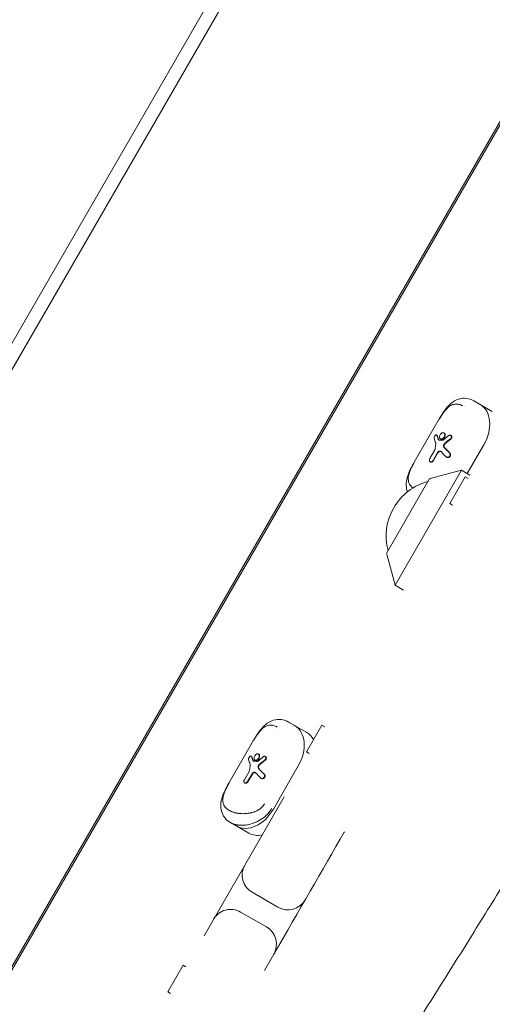
# Model space of a CAD drawing. Units: millimetres. Extents: x -12885 to 14564, y -11455 to 6363.
# Drawn here: x 6594 to 6737, y -6053 to -5756 of the extents above; entities that cross this region are included whole.
import ezdxf

# ---------------------------------------------------------------- set-up
doc = ezdxf.new("R2010")
doc.units = ezdxf.units.MM
doc.header["$LTSCALE"] = 20
doc.linetypes.add('HIDDEN', pattern=[9.525, 6.35, -3.175])
for name, color, linetype in [('2d', 230, 'Continuous'), ('EN-Free_Space_Hatch', 10, 'HIDDEN'), ('EN-SafetyZone', 93, 'HIDDEN')]:
    doc.layers.add(name, color=color, linetype=linetype)

msp = doc.modelspace()

# ---------------------------------------------------------------- hatches: boundary and pattern name
at = {"layer": 'EN-Free_Space_Hatch'}
h = msp.add_hatch(dxfattribs=at)
h.set_pattern_fill('ANSI31', color=1, scale=100)
edge = h.paths.add_edge_path()
edge.add_line((-7310.99, -8243.4), (-6093.47, -6656.7))
edge.add_line((-6093.47, -6656.7), (-8480.96, -4824.71))
edge.add_line((-8480.96, -4824.71), (-8480.96, -4824.71))
edge.add_arc((-9089.72, -5618.07), 1000, 52.49998, 232.52578)
edge.add_line((-9698.12, -6411.69), (-7310.99, -8243.4))
edge = h.paths.add_edge_path()
edge.add_line((-11389.23, 1297.07), (-8042.26, -614.55))
edge.add_line((-8042.26, -614.55), (-7050.35, 1122.14))
edge.add_line((-7050.35, 1122.14), (-10397.32, 3033.77))
edge.add_arc((-10893.28, 2165.42), 1000, 60.2672, 240.2672)
edge = h.paths.add_edge_path()
edge.add_line((6553.4, -6708.88), (8648.92, -7918.73))
edge.add_arc((9148.92, -7052.71), 1000, 240, 420)
edge.add_line((9648.92, -6186.68), (7553.4, -4976.83))
edge.add_line((7553.4, -4976.83), (6553.4, -6708.88))
edge = h.paths.add_edge_path()
edge.add_line((9990.7, -2844.1), (11990.36, -3998.61))
edge.add_arc((12488.59, -3131.56), 1000, 240.11685, 420.00005)
edge.add_line((12988.59, -2265.54), (10990.7, -1112.05))
edge.add_line((10990.7, -1112.05), (9990.7, -2844.1))
edge = h.paths.add_edge_path()
edge.add_arc((-3410.48, -2051), 500, 0, 360, ccw=False)
edge = h.paths.add_edge_path()
edge.add_arc((2788.5, -1270), 500, 0, 360, ccw=False)

# ---------------------------------------------------------------- linework, layer by layer
at = {"layer": '2d', "lineweight": 0}
for p, q in [((6430.63, -6132.61), (6992.63, -5159.2)), ((6996.1, -5161.2), (6434.1, -6134.61)), ((6512.04, -6179.61), (7074.04, -5206.2)), ((7074.72, -5206.02), (6512.22, -6180.3)), ((6731.13, -5870.78), (6736.66, -5873.98)), ((6720.64, -5876.25), (6713.12, -5889.28)), ((6720, -5881.14), (6719.88, -5881.06)), ((6722.06, -5880.44), (6722.18, -5880.51)), ((6724.24, -5881.24), (6724.11, -5881.17)), ((6721.12, -5882.34), (6721, -5882.27)), ((6734.11, -5884.03), (6729.1, -5892.71)), ((6717.84, -5888.18), (6719.26, -5885.73)), ((6720.16, -5886.39), (6718.81, -5888.74)), ((6720.28, -5886.47), (6718.93, -5888.81)), ((6722.81, -5887.71), (6722.94, -5887.78)), ((6717.92, -5889.14), (6718.04, -5889.21)), ((6727.34, -5891.69), (6707.34, -5926.33)), ((6717.98, -5894.2), (6727.34, -5891.69)), ((6723.83, -5901.78), (6728.48, -5893.73)), ((6729.94, -5893.19), (6727.34, -5891.69)), ((6729.34, -5894.23), (6728.48, -5893.73)), ((6704.89, -5916.59), (6717.68, -5894.43)), ((6724.69, -5902.28), (6723.83, -5901.78)), ((6704.84, -5916.97), (6707.34, -5926.33)), ((6709.94, -5927.83), (6707.34, -5926.33)), ((6680.75, -5970.82), (6675.21, -5967.63)), ((6680.64, -5976.59), (6685.29, -5968.54)), ((6686.15, -5969.04), (6685.29, -5968.54)), ((6664.73, -5973.1), (6657.21, -5986.12)), ((6681.5, -5977.09), (6680.64, -5976.59)), ((6664.09, -5977.98), (6663.96, -5977.91)), ((6665.21, -5979.18), (6665.09, -5979.11)), ((6666.14, -5977.28), (6666.27, -5977.35)), ((6668.33, -5978.08), (6668.2, -5978.01)), ((6661.93, -5985.02), (6663.35, -5982.57)), ((6670.68, -5993.9), (6678.2, -5980.87)), ((6662, -5985.98), (6662.13, -5986.05)), ((6664.25, -5983.24), (6662.89, -5985.58)), ((6664.37, -5983.31), (6663.02, -5985.65)), ((6666.9, -5984.55), (6667.02, -5984.62)), ((6649.77, -6032.06), (6673.92, -5990.23)), ((6657.71, -5997.94), (6657.74, -5997.95)), ((6657.74, -5997.95), (6663.25, -6001.13)), ((6692.1, -6000.73), (6692.06, -6000.81)), ((6672.05, -6023.47), (6664.25, -6018.97)), ((6660.81, -6024.93), (6668.6, -6029.43)), ((6670.8, -6037.63), (6667.96, -6042.56)), ((6638.82, -6049.02), (6643.47, -6040.96)), ((6644.34, -6041.46), (6643.47, -6040.96)), ((6639.69, -6049.52), (6638.82, -6049.02))]:
    msp.add_line(p, q, dxfattribs=at)
for centre, radius, start, end in [((6721.67, -5911.51), 17, 104.8544, 195.1456), ((6718.11, -5894.68), 0.5, 105, 150), ((6705.32, -5916.84), 0.5, 150, 195), ((6667.25, -6013.78), 6, 150, 240), ((6675.05, -6018.28), 6, 240, 330), ((6657.81, -6030.13), 6, 60, 150), ((6665.6, -6034.63), 6, 330, 60)]:
    msp.add_arc(centre, radius, start, end, dxfattribs=at)
for centre, major_axis, ratio, start_param, end_param in [((6727.97, -5880.49), (-4.99, -8.64), 0.707153, -2.5339, -2.533854), ((6738.5, -5875.04), (10.41, -6.01), 0.00007, -2.357858, -2.354531), ((6727.97, -5880.49), (4.99, 8.64), 0.707107, 0.146532, 0.146756), ((6728, -5880.5), (4.99, 8.64), 0.707107, -1.570796, 0), ((6730.3, -5889.21), (10.05, -12.76), 0.311062, -2.466469, -2.359558), ((6730.3, -5889.21), (9.92, -12.59), 0.311062, -2.469646, -2.36126), ((6730.41, -5889.03), (11.82, -9.92), 0.166382, -2.197989, -2.025136), ((6730.41, -5889.03), (11.66, -9.79), 0.166382, -2.196261, -2.020984), ((6729.37, -5890.83), (25.4, 20.01), 0.311062, 1.535147, 1.601879), ((6729.37, -5890.83), (25.07, 19.75), 0.311062, 1.533006, 1.600642), ((6682.59, -5971.88), (10.42, -6.01), 0.000079, -2.357858, -2.354531), ((6672.06, -5977.33), (-4.99, -8.64), 0.70707, -2.53373, -2.533683), ((6672.06, -5977.33), (4.99, 8.64), 0.707108, 0.146525, 0.146749), ((6672.09, -5977.34), (4.99, 8.64), 0.707107, -1.570796, 0), ((6674.39, -5986.05), (10.05, -12.76), 0.311062, -2.466469, -2.359558), ((6674.39, -5986.05), (9.92, -12.59), 0.311062, -2.469646, -2.36126), ((6673.45, -5987.67), (25.4, 20.01), 0.311061, 1.535147, 1.601879), ((6673.45, -5987.67), (25.07, 19.75), 0.311062, 1.533006, 1.600642), ((6674.49, -5985.87), (11.82, -9.92), 0.166382, -2.197989, -2.025136), ((6674.49, -5985.87), (11.66, -9.79), 0.166382, -2.196261, -2.020984), ((6664.57, -5990.37), (-4.99, -8.64), 0.707107, 0, 1.570796), ((6664.54, -5990.35), (-4.99, -8.65), 0.707098, -0.607851, -0.607805), ((6664.54, -5990.35), (-4.99, -8.64), 0.707107, -0.147364, -0.14645)]:
    msp.add_ellipse(centre, major_axis=major_axis, ratio=ratio, start_param=start_param, end_param=end_param, dxfattribs=at)
at = {"layer": '2d', "lineweight": 0, "extrusion": (0, 0, -1)}
for centre, major_axis, ratio, start_param, end_param in [((6727.97, -5880.49), (4.99, 8.64), 0.707136, -0.607775, -0.607729), ((6727.97, -5880.49), (4.99, 8.64), 0.707107, -0.146756, -0.146532), ((6728, -5880.5), (4.99, 8.64), 0.707107, 0, 1.570796), ((6729.58, -5890.46), (10.05, -12.76), 0.311062, -3.912043, -3.777114), ((6730.82, -5888.31), (25.4, 20.01), 0.311062, -1.671586, -1.612396), ((6728.5, -5892.32), (-1.54, -27.6), 0.352542, 1.808811, 1.861972), ((6731.99, -5888.64), (16.14, -4.88), 0.222376, -2.408545, -2.340328), ((6729.59, -5890.44), (11.82, -9.92), 0.166382, -4.23246, -4.07296), ((6672.06, -5977.33), (4.99, 8.64), 0.707153, -0.607739, -0.607693), ((6672.06, -5977.33), (4.99, 8.64), 0.707107, -0.146754, -0.146531), ((6672.09, -5977.34), (4.99, 8.64), 0.707107, 0, 1.570796), ((6675.76, -5979.46), (4.99, 8.64), 0.707107, 0, 0.406119), ((6673.66, -5987.31), (10.05, -12.76), 0.311062, -3.912043, -3.777114), ((6676.08, -5985.48), (16.14, -4.88), 0.222376, -2.408545, -2.340328), ((6674.91, -5985.16), (25.4, 20.01), 0.311062, -1.671586, -1.612396), ((6672.59, -5989.17), (-1.54, -27.6), 0.352542, 1.808811, 1.861972), ((6673.68, -5987.28), (11.82, -9.92), 0.166382, -4.23246, -4.07296), ((6664.57, -5990.37), (-4.99, -8.64), 0.707107, -1.570796, 0), ((6664.54, -5990.35), (4.99, 8.65), 0.707074, -2.533739, -2.533692), ((6665.06, -6002.18), (-10.37, 5.99), 0.000041, -0.787068, -0.783728), ((6664.54, -5990.35), (-4.99, -8.64), 0.707107, 0.14645, 0.147364), ((6668.24, -5992.49), (-4.99, -8.64), 0.707107, -0.566583, 0)]:
    msp.add_ellipse(centre, major_axis=major_axis, ratio=ratio, start_param=start_param, end_param=end_param, dxfattribs=at)
at = {"layer": '2d', "lineweight": 0}
for points, knots in [([(7366.52, -5292.41), (7364.88, -5295.31), (7363.25, -5298.21), (7356.72, -5309.82), (7351.85, -5318.54), (7335.65, -5347.71), (7324.39, -5368.21), (7301.28, -5410.2), (7289.44, -5431.71), (7262.59, -5479.9), (7247.52, -5506.56), (7220.14, -5554.21), (7207.92, -5575.25), (7180.53, -5622.28), (7165.36, -5648.27), (7132.22, -5705.38), (7114.3, -5736.54), (7079.04, -5798.13), (7061.66, -5828.55), (7026.32, -5889.86), (7008.35, -5920.75), (6970.52, -5985.63), (6950.67, -6019.63), (6903.14, -6101.43), (6875.52, -6149.28), (6827.62, -6231.79), (6807.39, -6266.46), (6769.78, -6330.86), (6752.41, -6360.59), (6735.12, -6390.37)], [0, 0, 0, 0, 10.000006, 10.000006, 40.000106, 40.000106, 110.207004, 110.207004, 183.933832, 183.933832, 275.917756, 275.917756, 349.025406, 349.025406, 439.448536, 439.448536, 547.501091, 547.501091, 652.845883, 652.845883, 760.362773, 760.362773, 878.811927, 878.811927, 1045.022161, 1045.022161, 1165.699347, 1165.699347, 1269.182031, 1269.182031, 1269.182031, 1269.182031]), ([(6720.64, -5876.25), (6720.98, -5875.68), (6721.33, -5875.1), (6722.09, -5873.94), (6722.52, -5873.35), (6723.51, -5872.18), (6724.1, -5871.61), (6725.48, -5870.63), (6726.31, -5870.25), (6727.93, -5869.94), (6728.73, -5869.95), (6730.06, -5870.26), (6730.61, -5870.49), (6731.13, -5870.78)], [0, 0, 0, 0, 2.003263, 2.003263, 4.33474, 4.33474, 7.1831, 7.1831, 10.286966, 10.286966, 12.942674, 12.942674, 14.964429, 14.964429, 14.964429, 14.964429]), ([(6720.68, -5876.27), (6721.37, -5875.08), (6722.12, -5873.95), (6722.92, -5873.14), (6722.92, -5873.14), (6722.92, -5873.14)], [0, 0, 0, 0, 4.129361, 4.129361, 4.129452, 4.129452, 4.129452, 4.129452]), ([(6727.79, -5872.32), (6727.39, -5872.09), (6727.01, -5871.93), (6726.61, -5871.84), (6726.42, -5871.79), (6726.22, -5871.76), (6726.03, -5871.74), (6725.76, -5871.72), (6725.49, -5871.73), (6725.23, -5871.78), (6724.86, -5871.85), (6724.5, -5871.97), (6724.15, -5872.17), (6723.88, -5872.32), (6723.62, -5872.5), (6723.35, -5872.73), (6723.21, -5872.85), (6723.06, -5872.99), (6722.92, -5873.14)], [0, 0, 0, 0, 0.1513108, 0.1513108, 0.1513108, 0.2274884, 0.2274884, 0.2274884, 0.3340109, 0.3340109, 0.3340109, 0.484072, 0.484072, 0.484072, 0.5997779, 0.5997779, 0.5997779, 0.6651577, 0.6651577, 0.6651577, 0.6651577]), ([(6722.85, -5873.2), (6722.8, -5873.26), (6722.75, -5873.31), (6722.7, -5873.37), (6722.4, -5873.7), (6722.1, -5874.08), (6721.8, -5874.51), (6721.73, -5874.6), (6721.67, -5874.69), (6721.61, -5874.78), (6721.36, -5875.15), (6721.11, -5875.55), (6720.86, -5875.97), (6720.8, -5876.07), (6720.74, -5876.17), (6720.68, -5876.27)], [0.6747566, 0.6747566, 0.6747566, 0.6747566, 0.6971314, 0.6971314, 0.6971314, 0.8316335, 0.8316335, 0.8316335, 0.8585819, 0.8585819, 0.8585819, 0.9721861, 0.9721861, 0.9721861, 1, 1, 1, 1]), ([(6719.13, -5882.05), (6719.12, -5882.01), (6719.12, -5881.96), (6719.12, -5881.84), (6719.14, -5881.76), (6719.19, -5881.61), (6719.23, -5881.53), (6719.27, -5881.46), (6719.31, -5881.39), (6719.36, -5881.32), (6719.47, -5881.2), (6719.53, -5881.15), (6719.63, -5881.08), (6719.69, -5881.05), (6719.79, -5881.03), (6719.84, -5881.04), (6719.91, -5881.08), (6719.95, -5881.12), (6719.97, -5881.18), (6719.97, -5881.19), (6719.98, -5881.2)], [0.3278962, 0.3278962, 0.3278962, 0.3278962, 0.3488969, 0.3488969, 0.3733215, 0.3733215, 0.3977461, 0.3977461, 0.3977461, 0.422421, 0.422421, 0.4470958, 0.4470958, 0.4722646, 0.4722646, 0.4974334, 0.4974334, 0.5224524, 0.5224524, 0.5271204, 0.5271204, 0.5271204, 0.5271204]), ([(6720, -5881.14), (6720.04, -5881.16), (6720.07, -5881.19), (6720.1, -5881.25), (6720.1, -5881.26), (6720.1, -5881.27)], [0.09974045, 0.09974045, 0.09974045, 0.09974045, 0.12495412, 0.12495412, 0.12946241, 0.12946241, 0.12946241, 0.12946241]), ([(6721, -5882.27), (6720.93, -5882.22), (6720.86, -5882.15), (6720.77, -5881.98), (6720.75, -5881.87), (6720.74, -5881.65), (6720.76, -5881.52), (6720.83, -5881.27), (6720.89, -5881.14), (6720.95, -5881.02), (6721.02, -5880.91), (6721.1, -5880.79), (6721.29, -5880.6), (6721.39, -5880.52), (6721.59, -5880.42), (6721.69, -5880.38), (6721.89, -5880.37), (6721.98, -5880.4), (6722.06, -5880.44)], [0.4773833, 0.4773833, 0.4773833, 0.4773833, 0.5173241, 0.5173241, 0.557265, 0.557265, 0.5970077, 0.5970077, 0.6367504, 0.6367504, 0.6367504, 0.6765502, 0.6765502, 0.7163501, 0.7163501, 0.7562338, 0.7562338, 0.7961175, 0.7961175, 0.7961175, 0.7961175]), ([(6722.06, -5880.44), (6722.13, -5880.48), (6722.2, -5880.55), (6722.3, -5880.73), (6722.33, -5880.84), (6722.34, -5881.07), (6722.33, -5881.2), (6722.27, -5881.46), (6722.21, -5881.6), (6722.08, -5881.82), (6721.99, -5881.94), (6721.8, -5882.13), (6721.69, -5882.2), (6721.49, -5882.3), (6721.38, -5882.33), (6721.17, -5882.33), (6721.08, -5882.31), (6721, -5882.27)], [0.1593671, 0.1593671, 0.1593671, 0.1593671, 0.1991428, 0.1991428, 0.2389185, 0.2389185, 0.2786468, 0.2786468, 0.3183752, 0.3183752, 0.3581013, 0.3581013, 0.3978273, 0.3978273, 0.4376053, 0.4376053, 0.4773833, 0.4773833, 0.4773833, 0.4773833]), ([(6722.18, -5880.51), (6722.25, -5880.55), (6722.32, -5880.62), (6722.42, -5880.8), (6722.45, -5880.91), (6722.47, -5881.14), (6722.46, -5881.27), (6722.39, -5881.53), (6722.34, -5881.67), (6722.2, -5881.9), (6722.12, -5882.01), (6721.92, -5882.2), (6721.81, -5882.27), (6721.61, -5882.37), (6721.5, -5882.4), (6721.29, -5882.4), (6721.2, -5882.38), (6721.12, -5882.34)], [-0.4774013, -0.4774013, -0.4774013, -0.4774013, -0.4376243, -0.4376243, -0.3978473, -0.3978473, -0.3581189, -0.3581189, -0.3183905, -0.3183905, -0.2786644, -0.2786644, -0.2389384, -0.2389384, -0.199159, -0.199159, -0.1593796, -0.1593796, -0.1593796, -0.1593796]), ([(6723.54, -5881.25), (6723.59, -5881.21), (6723.65, -5881.18), (6723.77, -5881.13), (6723.85, -5881.11), (6723.99, -5881.12), (6724.06, -5881.14), (6724.17, -5881.2), (6724.22, -5881.25), (6724.3, -5881.37), (6724.33, -5881.45), (6724.35, -5881.59), (6724.35, -5881.68), (6724.32, -5881.84), (6724.29, -5881.93), (6724.2, -5882.07), (6724.15, -5882.14), (6724.07, -5882.2), (6724.06, -5882.21), (6724.05, -5882.22)], [0.0290421, 0.0290421, 0.0290421, 0.0290421, 0.0491024, 0.0491024, 0.0738068, 0.0738068, 0.0985111, 0.0985111, 0.1233162, 0.1233162, 0.1481213, 0.1481213, 0.1726828, 0.1726828, 0.1972443, 0.1972443, 0.2218698, 0.2218698, 0.2263194, 0.2263194, 0.2263194, 0.2263194]), ([(6724.24, -5881.24), (6724.29, -5881.27), (6724.35, -5881.32), (6724.43, -5881.44), (6724.45, -5881.52), (6724.48, -5881.67), (6724.48, -5881.75), (6724.44, -5881.92), (6724.41, -5882), (6724.33, -5882.14), (6724.27, -5882.21), (6724.2, -5882.27), (6724.19, -5882.28), (6724.17, -5882.29)], [-0.2960111, -0.2960111, -0.2960111, -0.2960111, -0.2711993, -0.2711993, -0.2463876, -0.2463876, -0.2218262, -0.2218262, -0.1972647, -0.1972647, -0.1726374, -0.1726374, -0.1681884, -0.1681884, -0.1681884, -0.1681884]), ([(6719.6, -5883.49), (6719.62, -5883.55), (6719.64, -5883.62), (6719.64, -5883.75), (6719.64, -5883.82), (6719.63, -5883.88)], [0.17319131, 0.17319131, 0.17319131, 0.17319131, 0.20042862, 0.20042862, 0.22093337, 0.22093337, 0.22093337, 0.22093337]), ([(6720.54, -5882.56), (6720.48, -5882.53), (6720.43, -5882.47), (6720.39, -5882.39), (6720.38, -5882.37), (6720.38, -5882.36)], [0.39820948, 0.39820948, 0.39820948, 0.39820948, 0.43150713, 0.43150713, 0.43756921, 0.43756921, 0.43756921, 0.43756921]), ([(6720.5, -5882.43), (6720.5, -5882.44), (6720.51, -5882.46), (6720.54, -5882.52), (6720.57, -5882.56), (6720.61, -5882.59)], [-0.43760637, -0.43760637, -0.43760637, -0.43760637, -0.43161003, -0.43161003, -0.40930423, -0.40930423, -0.40930423, -0.40930423]), ([(6722.07, -5882.47), (6722, -5882.53), (6721.92, -5882.57), (6721.77, -5882.64), (6721.67, -5882.67), (6721.57, -5882.67), (6721.55, -5882.67), (6721.54, -5882.67)], [0.30409401, 0.30409401, 0.30409401, 0.30409401, 0.33118154, 0.33118154, 0.36428777, 0.36428777, 0.37030827, 0.37030827, 0.37030827, 0.37030827]), ([(6722.13, -5884.8), (6722.11, -5884.77), (6722.09, -5884.75), (6722.02, -5884.64), (6721.99, -5884.54), (6721.96, -5884.36), (6721.97, -5884.25), (6722.01, -5884.04), (6722.05, -5883.94), (6722.11, -5883.85), (6722.16, -5883.76), (6722.23, -5883.67), (6722.32, -5883.58), (6722.34, -5883.57), (6722.35, -5883.56)], [0.3990408, 0.3990408, 0.3990408, 0.3990408, 0.4113211, 0.4113211, 0.4430171, 0.4430171, 0.4744477, 0.4744477, 0.5058784, 0.5058784, 0.5058784, 0.5373598, 0.5373598, 0.5430712, 0.5430712, 0.5430712, 0.5430712]), ([(6722.48, -5883.63), (6722.46, -5883.64), (6722.45, -5883.65), (6722.35, -5883.74), (6722.28, -5883.83), (6722.23, -5883.92), (6722.18, -5884.01), (6722.14, -5884.11), (6722.09, -5884.32), (6722.09, -5884.43), (6722.11, -5884.62), (6722.14, -5884.71), (6722.21, -5884.82), (6722.23, -5884.84), (6722.26, -5884.87)], [0.4687623, 0.4687623, 0.4687623, 0.4687623, 0.4745217, 0.4745217, 0.5059518, 0.5059518, 0.5059518, 0.5374341, 0.5374341, 0.5689164, 0.5689164, 0.6005668, 0.6005668, 0.6127987, 0.6127987, 0.6127987, 0.6127987]), ([(6719.41, -5885.29), (6719.41, -5885.33), (6719.4, -5885.37), (6719.36, -5885.52), (6719.31, -5885.63), (6719.26, -5885.73)], [0.21996022, 0.21996022, 0.21996022, 0.21996022, 0.23261478, 0.23261478, 0.26573471, 0.26573471, 0.26573471, 0.26573471]), ([(6720.16, -5886.39), (6720.21, -5886.31), (6720.28, -5886.22), (6720.43, -5886.08), (6720.52, -5886.02), (6720.68, -5885.95), (6720.77, -5885.93), (6720.95, -5885.94), (6721.03, -5885.96), (6721.14, -5886.03), (6721.18, -5886.06), (6721.22, -5886.1)], [0, 0, 0, 0, 0.0304689, 0.0304689, 0.0609378, 0.0609378, 0.0914879, 0.0914879, 0.122038, 0.122038, 0.1407851, 0.1407851, 0.1407851, 0.1407851]), ([(6721.16, -5886.04), (6721.1, -5886.02), (6721.04, -5886.01), (6720.9, -5886), (6720.81, -5886.02), (6720.64, -5886.09), (6720.55, -5886.15), (6720.4, -5886.29), (6720.33, -5886.38), (6720.28, -5886.47)], [0.3757402, 0.3757402, 0.3757402, 0.3757402, 0.3972861, 0.3972861, 0.4278387, 0.4278387, 0.4583079, 0.4583079, 0.4887771, 0.4887771, 0.4887771, 0.4887771]), ([(6723.74, -5886.44), (6723.76, -5886.47), (6723.79, -5886.5), (6723.87, -5886.61), (6723.91, -5886.71), (6723.96, -5886.9), (6723.96, -5887), (6723.93, -5887.21), (6723.9, -5887.31), (6723.8, -5887.48), (6723.73, -5887.56), (6723.56, -5887.69), (6723.47, -5887.74), (6723.28, -5887.79), (6723.18, -5887.81), (6722.98, -5887.78), (6722.89, -5887.75), (6722.81, -5887.71)], [0.1404429, 0.1404429, 0.1404429, 0.1404429, 0.1527792, 0.1527792, 0.1841498, 0.1841498, 0.2139202, 0.2139202, 0.2436907, 0.2436907, 0.2738665, 0.2738665, 0.3040422, 0.3040422, 0.3350085, 0.3350085, 0.3659749, 0.3659749, 0.3659749, 0.3659749]), ([(6722.94, -5887.78), (6723, -5887.82), (6723.06, -5887.84), (6723.2, -5887.87), (6723.28, -5887.88), (6723.44, -5887.86), (6723.52, -5887.84), (6723.66, -5887.78), (6723.74, -5887.73), (6723.88, -5887.61), (6723.93, -5887.54), (6724.02, -5887.39), (6724.05, -5887.31), (6724.09, -5887.13), (6724.09, -5887.04), (6724.07, -5886.88), (6724.05, -5886.8), (6723.98, -5886.66), (6723.94, -5886.59), (6723.88, -5886.53), (6723.87, -5886.52), (6723.87, -5886.52)], [-0.3633246, -0.3633246, -0.3633246, -0.3633246, -0.3411454, -0.3411454, -0.317172, -0.317172, -0.2931986, -0.2931986, -0.2675181, -0.2675181, -0.2418376, -0.2418376, -0.2161572, -0.2161572, -0.1904767, -0.1904767, -0.1665033, -0.1665033, -0.1425298, -0.1425298, -0.1389465, -0.1389465, -0.1389465, -0.1389465]), ([(6711.11, -5898.18), (6711.05, -5898.02), (6710.99, -5897.86), (6710.76, -5897.04), (6710.7, -5896.34), (6710.78, -5894.92), (6710.93, -5894.17), (6711.44, -5892.59), (6711.82, -5891.72), (6712.53, -5890.32), (6712.82, -5889.8), (6713.12, -5889.28)], [4.484733, 4.484733, 4.484733, 4.484733, 5.084318, 5.084318, 7.474016, 7.474016, 10.11914, 10.11914, 13.172998, 13.172998, 14.966383, 14.966383, 14.966383, 14.966383]), ([(6711.56, -5892.81), (6711.56, -5892.81), (6711.56, -5892.81), (6711.87, -5891.71), (6712.47, -5890.49), (6713.16, -5889.3)], [7.058043, 7.058043, 7.058043, 7.058043, 7.058078, 7.058078, 11.187439, 11.187439, 11.187439, 11.187439]), ([(6713.16, -5889.3), (6712.92, -5889.71), (6712.7, -5890.11), (6712.5, -5890.51), (6712.44, -5890.63), (6712.38, -5890.74), (6712.33, -5890.86), (6712.09, -5891.35), (6711.89, -5891.82), (6711.73, -5892.26), (6711.7, -5892.35), (6711.68, -5892.43), (6711.65, -5892.51), (6711.63, -5892.57), (6711.61, -5892.64), (6711.59, -5892.7)], [0, 0, 0, 0, 0.1090288, 0.1090288, 0.1090288, 0.1414374, 0.1414374, 0.1414374, 0.2776013, 0.2776013, 0.2776013, 0.3027521, 0.3027521, 0.3027521, 0.3236471, 0.3236471, 0.3236471, 0.3236471]), ([(6717.84, -5888.18), (6717.79, -5888.27), (6717.75, -5888.37), (6717.7, -5888.56), (6717.69, -5888.66), (6717.7, -5888.83), (6717.73, -5888.91), (6717.8, -5889.05), (6717.86, -5889.1), (6717.92, -5889.14)], [-0.4759666, -0.4759666, -0.4759666, -0.4759666, -0.4462183, -0.4462183, -0.41647, -0.41647, -0.3867216, -0.3867216, -0.3569732, -0.3569732, -0.3569732, -0.3569732]), ([(6718.81, -5888.74), (6718.76, -5888.82), (6718.69, -5888.91), (6718.54, -5889.05), (6718.46, -5889.1), (6718.3, -5889.17), (6718.21, -5889.19), (6718.05, -5889.19), (6717.98, -5889.17), (6717.92, -5889.14)], [0.2379833, 0.2379833, 0.2379833, 0.2379833, 0.2677311, 0.2677311, 0.2974789, 0.2974789, 0.327226, 0.327226, 0.3569732, 0.3569732, 0.3569732, 0.3569732]), ([(6718.04, -5889.21), (6718.1, -5889.24), (6718.17, -5889.26), (6718.34, -5889.26), (6718.42, -5889.24), (6718.58, -5889.17), (6718.66, -5889.12), (6718.81, -5888.98), (6718.88, -5888.9), (6718.93, -5888.81)], [-0.356975, -0.356975, -0.356975, -0.356975, -0.3272277, -0.3272277, -0.2974805, -0.2974805, -0.2677325, -0.2677325, -0.2379845, -0.2379845, -0.2379845, -0.2379845]), ([(6711.56, -5892.81), (6711.5, -5893.01), (6711.46, -5893.2), (6711.42, -5893.39), (6711.36, -5893.73), (6711.33, -5894.05), (6711.34, -5894.36), (6711.35, -5894.76), (6711.41, -5895.13), (6711.54, -5895.49), (6711.63, -5895.74), (6711.75, -5895.97), (6711.91, -5896.2), (6712.02, -5896.36), (6712.14, -5896.51), (6712.28, -5896.66), (6712.41, -5896.8), (6712.56, -5896.93), (6712.72, -5897.05)], [0.3347228, 0.3347228, 0.3347228, 0.3347228, 0.4001266, 0.4001266, 0.4001266, 0.5158493, 0.5158493, 0.5158493, 0.6659349, 0.6659349, 0.6659349, 0.7724741, 0.7724741, 0.7724741, 0.8486639, 0.8486639, 0.8486639, 0.9210729, 0.9210729, 0.9210729, 0.9210729]), ([(6794.9, -5913.47), (6793.5, -5916.44), (6792.09, -5919.41), (6787.6, -5928.8), (6784.48, -5935.21), (6778.16, -5947.89), (6774.97, -5954.16), (6768.53, -5966.49), (6765.28, -5972.56), (6758.74, -5984.49), (6755.44, -5990.36), (6748.77, -6001.91), (6745.4, -6007.6), (6738.42, -6019.18), (6734.8, -6025.06), (6726.87, -6037.83), (6722.55, -6044.71), (6712.6, -6060.5), (6706.98, -6069.41), (6693.4, -6091.12), (6685.47, -6103.95), (6672.18, -6126.29), (6666.73, -6135.75), (6657.56, -6152.25), (6653.76, -6159.25), (6646.07, -6173.85), (6642.18, -6181.46), (6634.64, -6196.6), (6630.98, -6204.13), (6627.38, -6211.69)], [0, 0, 0, 0, 10.000366, 10.000366, 31.591282, 31.591282, 52.80755, 52.80755, 73.483408, 73.483408, 93.672692, 93.672692, 113.510523, 113.510523, 134.241586, 134.241586, 158.653318, 158.653318, 190.342517, 190.342517, 235.659177, 235.659177, 268.414732, 268.414732, 292.298482, 292.298482, 317.922425, 317.922425, 343.053056, 343.053056, 343.053056, 343.053056]), ([(6664.73, -5973.1), (6665.07, -5972.52), (6665.41, -5971.94), (6666.18, -5970.78), (6666.61, -5970.2), (6667.6, -5969.02), (6668.19, -5968.45), (6669.57, -5967.48), (6670.4, -5967.09), (6672.02, -5966.78), (6672.82, -5966.8), (6674.15, -5967.1), (6674.7, -5967.33), (6675.21, -5967.63)], [0, 0, 0, 0, 2.003263, 2.003263, 4.33474, 4.33474, 7.1831, 7.1831, 10.286966, 10.286966, 12.942674, 12.942674, 14.964429, 14.964429, 14.964429, 14.964429]), ([(6664.77, -5973.12), (6665.45, -5971.92), (6666.2, -5970.8), (6667, -5969.98), (6667, -5969.98), (6667, -5969.98)], [0, 0, 0, 0, 4.129361, 4.129361, 4.129422, 4.129422, 4.129422, 4.129422]), ([(6666.94, -5970.05), (6666.89, -5970.1), (6666.84, -5970.15), (6666.79, -5970.21), (6666.49, -5970.54), (6666.19, -5970.93), (6665.88, -5971.36), (6665.82, -5971.44), (6665.76, -5971.53), (6665.7, -5971.62), (6665.45, -5971.99), (6665.19, -5972.39), (6664.95, -5972.81), (6664.89, -5972.91), (6664.83, -5973.01), (6664.77, -5973.12)], [0.6747566, 0.6747566, 0.6747566, 0.6747566, 0.6971314, 0.6971314, 0.6971314, 0.8316604, 0.8316604, 0.8316604, 0.8585819, 0.8585819, 0.8585819, 0.9721863, 0.9721863, 0.9721863, 1, 1, 1, 1]), ([(6671.87, -5969.16), (6671.48, -5968.93), (6671.09, -5968.77), (6670.7, -5968.68), (6670.5, -5968.63), (6670.31, -5968.6), (6670.12, -5968.58), (6669.84, -5968.56), (6669.58, -5968.58), (6669.32, -5968.62), (6668.95, -5968.69), (6668.59, -5968.82), (6668.24, -5969.01), (6667.97, -5969.16), (6667.71, -5969.34), (6667.44, -5969.57), (6667.29, -5969.69), (6667.15, -5969.83), (6667, -5969.98)], [0, 0, 0, 0, 0.1513108, 0.1513108, 0.1513108, 0.2274884, 0.2274884, 0.2274884, 0.3340109, 0.3340109, 0.3340109, 0.484072, 0.484072, 0.484072, 0.5997779, 0.5997779, 0.5997779, 0.6651578, 0.6651578, 0.6651578, 0.6651578]), ([(6663.22, -5978.9), (6663.21, -5978.85), (6663.2, -5978.8), (6663.21, -5978.68), (6663.23, -5978.61), (6663.28, -5978.45), (6663.31, -5978.38), (6663.36, -5978.3), (6663.4, -5978.23), (6663.45, -5978.16), (6663.55, -5978.04), (6663.61, -5977.99), (6663.72, -5977.92), (6663.78, -5977.89), (6663.88, -5977.88), (6663.93, -5977.88), (6664, -5977.93), (6664.03, -5977.96), (6664.06, -5978.02), (6664.06, -5978.03), (6664.06, -5978.04)], [0.3278775, 0.3278775, 0.3278775, 0.3278775, 0.3483965, 0.3483965, 0.3730713, 0.3730713, 0.3977461, 0.3977461, 0.3977461, 0.4221708, 0.4221708, 0.4465954, 0.4465954, 0.4720139, 0.4720139, 0.4974325, 0.4974325, 0.5226252, 0.5226252, 0.5271319, 0.5271319, 0.5271319, 0.5271319]), ([(6664.09, -5977.98), (6664.13, -5978), (6664.16, -5978.04), (6664.18, -5978.1), (6664.19, -5978.11), (6664.19, -5978.12)], [0.09974142, 0.09974142, 0.09974142, 0.09974142, 0.12477645, 0.12477645, 0.12945067, 0.12945067, 0.12945067, 0.12945067]), ([(6664.63, -5979.4), (6664.57, -5979.37), (6664.52, -5979.31), (6664.47, -5979.23), (6664.47, -5979.21), (6664.46, -5979.2)], [0.39820948, 0.39820948, 0.39820948, 0.39820948, 0.43150713, 0.43150713, 0.43756921, 0.43756921, 0.43756921, 0.43756921]), ([(6664.59, -5979.27), (6664.59, -5979.29), (6664.6, -5979.3), (6664.63, -5979.36), (6664.66, -5979.4), (6664.7, -5979.43)], [-0.43760109, -0.43760109, -0.43760109, -0.43760109, -0.43153805, -0.43153805, -0.40930332, -0.40930332, -0.40930332, -0.40930332]), ([(6665.09, -5979.11), (6665.01, -5979.06), (6664.95, -5979), (6664.86, -5978.82), (6664.84, -5978.71), (6664.83, -5978.49), (6664.85, -5978.37), (6664.92, -5978.11), (6664.98, -5977.98), (6665.04, -5977.86), (6665.11, -5977.75), (6665.19, -5977.63), (6665.38, -5977.44), (6665.48, -5977.36), (6665.67, -5977.26), (6665.78, -5977.23), (6665.98, -5977.22), (6666.07, -5977.24), (6666.14, -5977.28)], [0.4773833, 0.4773833, 0.4773833, 0.4773833, 0.5172669, 0.5172669, 0.5571506, 0.5571506, 0.5969505, 0.5969505, 0.6367504, 0.6367504, 0.6367504, 0.6764931, 0.6764931, 0.7162358, 0.7162358, 0.7561766, 0.7561766, 0.7961174, 0.7961174, 0.7961174, 0.7961174]), ([(6666.14, -5977.28), (6666.22, -5977.32), (6666.29, -5977.39), (6666.38, -5977.58), (6666.41, -5977.69), (6666.43, -5977.91), (6666.42, -5978.04), (6666.36, -5978.31), (6666.3, -5978.44), (6666.17, -5978.67), (6666.08, -5978.78), (6665.89, -5978.97), (6665.78, -5979.04), (6665.57, -5979.14), (6665.46, -5979.17), (6665.26, -5979.18), (6665.16, -5979.15), (6665.09, -5979.11)], [0.1593671, 0.1593671, 0.1593671, 0.1593671, 0.1991428, 0.1991428, 0.2389185, 0.2389185, 0.2786468, 0.2786468, 0.3183752, 0.3183752, 0.3581013, 0.3581013, 0.3978273, 0.3978273, 0.4376053, 0.4376053, 0.4773833, 0.4773833, 0.4773833, 0.4773833]), ([(6665.21, -5979.18), (6665.29, -5979.22), (6665.38, -5979.25), (6665.59, -5979.24), (6665.7, -5979.21), (6665.9, -5979.11), (6666.01, -5979.04), (6666.21, -5978.85), (6666.29, -5978.74), (6666.42, -5978.51), (6666.48, -5978.38), (6666.54, -5978.11), (6666.55, -5977.98), (6666.54, -5977.76), (6666.51, -5977.65), (6666.41, -5977.47), (6666.34, -5977.4), (6666.27, -5977.35)], [0.1593796, 0.1593796, 0.1593796, 0.1593796, 0.199159, 0.199159, 0.2389384, 0.2389384, 0.2786644, 0.2786644, 0.3183905, 0.3183905, 0.3581189, 0.3581189, 0.3978473, 0.3978473, 0.4376243, 0.4376243, 0.4774013, 0.4774013, 0.4774013, 0.4774013]), ([(6666.16, -5979.31), (6666.09, -5979.37), (6666.01, -5979.42), (6665.85, -5979.49), (6665.76, -5979.51), (6665.65, -5979.51), (6665.64, -5979.51), (6665.62, -5979.51)], [0.30409401, 0.30409401, 0.30409401, 0.30409401, 0.33118154, 0.33118154, 0.36428777, 0.36428777, 0.37030827, 0.37030827, 0.37030827, 0.37030827]), ([(6667.63, -5978.1), (6667.68, -5978.05), (6667.74, -5978.02), (6667.86, -5977.97), (6667.94, -5977.95), (6668.08, -5977.96), (6668.15, -5977.98), (6668.26, -5978.04), (6668.31, -5978.09), (6668.39, -5978.22), (6668.42, -5978.29), (6668.44, -5978.44), (6668.44, -5978.52), (6668.41, -5978.69), (6668.37, -5978.77), (6668.29, -5978.91), (6668.24, -5978.98), (6668.16, -5979.05), (6668.15, -5979.06), (6668.14, -5979.06)], [0.0290421, 0.0290421, 0.0290421, 0.0290421, 0.0491024, 0.0491024, 0.0738068, 0.0738068, 0.0985111, 0.0985111, 0.1233162, 0.1233162, 0.1481213, 0.1481213, 0.1726828, 0.1726828, 0.1972443, 0.1972443, 0.2218698, 0.2218698, 0.2263194, 0.2263194, 0.2263194, 0.2263194]), ([(6668.33, -5978.08), (6668.38, -5978.11), (6668.44, -5978.16), (6668.51, -5978.29), (6668.54, -5978.36), (6668.56, -5978.51), (6668.56, -5978.59), (6668.53, -5978.76), (6668.5, -5978.84), (6668.42, -5978.98), (6668.36, -5979.05), (6668.29, -5979.12), (6668.27, -5979.13), (6668.26, -5979.14)], [-0.2960111, -0.2960111, -0.2960111, -0.2960111, -0.2711993, -0.2711993, -0.2463876, -0.2463876, -0.2218262, -0.2218262, -0.1972647, -0.1972647, -0.1726374, -0.1726374, -0.1681884, -0.1681884, -0.1681884, -0.1681884]), ([(6663.5, -5982.13), (6663.49, -5982.17), (6663.49, -5982.21), (6663.45, -5982.37), (6663.4, -5982.47), (6663.35, -5982.57)], [0.21996022, 0.21996022, 0.21996022, 0.21996022, 0.23261478, 0.23261478, 0.26573471, 0.26573471, 0.26573471, 0.26573471]), ([(6663.69, -5980.33), (6663.71, -5980.39), (6663.72, -5980.47), (6663.73, -5980.6), (6663.72, -5980.66), (6663.71, -5980.72)], [0.17319131, 0.17319131, 0.17319131, 0.17319131, 0.20042862, 0.20042862, 0.22093337, 0.22093337, 0.22093337, 0.22093337]), ([(6664.25, -5983.24), (6664.3, -5983.15), (6664.37, -5983.06), (6664.52, -5982.92), (6664.6, -5982.87), (6664.77, -5982.8), (6664.86, -5982.78), (6665.03, -5982.78), (6665.12, -5982.81), (6665.23, -5982.87), (6665.27, -5982.9), (6665.3, -5982.94)], [0, 0, 0, 0, 0.0304689, 0.0304689, 0.0609378, 0.0609378, 0.0914879, 0.0914879, 0.122038, 0.122038, 0.1407851, 0.1407851, 0.1407851, 0.1407851]), ([(6665.24, -5982.88), (6665.19, -5982.86), (6665.13, -5982.85), (6664.98, -5982.85), (6664.89, -5982.87), (6664.73, -5982.94), (6664.64, -5982.99), (6664.49, -5983.13), (6664.42, -5983.22), (6664.37, -5983.31)], [0.3757404, 0.3757404, 0.3757404, 0.3757404, 0.3973077, 0.3973077, 0.4278819, 0.4278819, 0.4583295, 0.4583295, 0.4887771, 0.4887771, 0.4887771, 0.4887771]), ([(6666.22, -5981.64), (6666.2, -5981.62), (6666.18, -5981.59), (6666.11, -5981.48), (6666.08, -5981.39), (6666.05, -5981.2), (6666.05, -5981.09), (6666.1, -5980.88), (6666.14, -5980.78), (6666.2, -5980.69), (6666.25, -5980.6), (6666.32, -5980.51), (6666.41, -5980.42), (6666.43, -5980.41), (6666.44, -5980.4)], [0.3990408, 0.3990408, 0.3990408, 0.3990408, 0.4113211, 0.4113211, 0.4430171, 0.4430171, 0.4744477, 0.4744477, 0.5058784, 0.5058784, 0.5058784, 0.5373598, 0.5373598, 0.5430712, 0.5430712, 0.5430712, 0.5430712]), ([(6666.56, -5980.47), (6666.55, -5980.48), (6666.54, -5980.49), (6666.44, -5980.58), (6666.37, -5980.67), (6666.32, -5980.76), (6666.27, -5980.85), (6666.22, -5980.96), (6666.18, -5981.17), (6666.17, -5981.27), (6666.2, -5981.46), (6666.23, -5981.55), (6666.3, -5981.66), (6666.32, -5981.69), (6666.35, -5981.71)], [0.4687585, 0.4687585, 0.4687585, 0.4687585, 0.4744694, 0.4744694, 0.5059518, 0.5059518, 0.5059518, 0.5373819, 0.5373819, 0.568812, 0.568812, 0.6005146, 0.6005146, 0.612797, 0.612797, 0.612797, 0.612797]), ([(6662, -5985.98), (6661.94, -5985.94), (6661.89, -5985.89), (6661.81, -5985.75), (6661.79, -5985.67), (6661.78, -5985.5), (6661.79, -5985.4), (6661.84, -5985.21), (6661.88, -5985.11), (6661.93, -5985.02)], [0.3569732, 0.3569732, 0.3569732, 0.3569732, 0.3867219, 0.3867219, 0.4164706, 0.4164706, 0.4462186, 0.4462186, 0.4759666, 0.4759666, 0.4759666, 0.4759666]), ([(6662.89, -5985.58), (6662.84, -5985.67), (6662.78, -5985.75), (6662.63, -5985.89), (6662.55, -5985.94), (6662.39, -5986.01), (6662.3, -5986.04), (6662.14, -5986.03), (6662.06, -5986.01), (6662, -5985.98)], [0.2379833, 0.2379833, 0.2379833, 0.2379833, 0.2677311, 0.2677311, 0.2974789, 0.2974789, 0.327226, 0.327226, 0.3569732, 0.3569732, 0.3569732, 0.3569732]), ([(6662.13, -5986.05), (6662.19, -5986.09), (6662.26, -5986.11), (6662.42, -5986.11), (6662.51, -5986.09), (6662.67, -5986.02), (6662.75, -5985.96), (6662.9, -5985.82), (6662.97, -5985.74), (6663.02, -5985.65)], [-0.356975, -0.356975, -0.356975, -0.356975, -0.3272275, -0.3272275, -0.2974799, -0.2974799, -0.2677322, -0.2677322, -0.2379845, -0.2379845, -0.2379845, -0.2379845]), ([(6667.83, -5983.28), (6667.85, -5983.31), (6667.88, -5983.34), (6667.96, -5983.45), (6668, -5983.55), (6668.05, -5983.73), (6668.05, -5983.84), (6668.02, -5984.05), (6667.99, -5984.15), (6667.89, -5984.32), (6667.82, -5984.4), (6667.65, -5984.53), (6667.56, -5984.58), (6667.38, -5984.64), (6667.27, -5984.65), (6667.07, -5984.63), (6666.98, -5984.6), (6666.9, -5984.55)], [0.1404307, 0.1404307, 0.1404307, 0.1404307, 0.1523755, 0.1523755, 0.1833418, 0.1833418, 0.2135175, 0.2135175, 0.2436933, 0.2436933, 0.2734638, 0.2734638, 0.3032343, 0.3032343, 0.3346048, 0.3346048, 0.3659754, 0.3659754, 0.3659754, 0.3659754]), ([(6667.02, -5984.62), (6667.08, -5984.66), (6667.15, -5984.68), (6667.29, -5984.71), (6667.36, -5984.72), (6667.52, -5984.71), (6667.6, -5984.68), (6667.75, -5984.62), (6667.83, -5984.58), (6667.96, -5984.46), (6668.02, -5984.38), (6668.11, -5984.24), (6668.14, -5984.15), (6668.18, -5983.97), (6668.18, -5983.88), (6668.16, -5983.72), (6668.14, -5983.64), (6668.07, -5983.5), (6668.02, -5983.43), (6667.97, -5983.37), (6667.96, -5983.37), (6667.95, -5983.36)], [-0.3633246, -0.3633246, -0.3633246, -0.3633246, -0.3411454, -0.3411454, -0.317172, -0.317172, -0.2931986, -0.2931986, -0.2675181, -0.2675181, -0.2418376, -0.2418376, -0.2161572, -0.2161572, -0.1904767, -0.1904767, -0.1665033, -0.1665033, -0.1425298, -0.1425298, -0.1389465, -0.1389465, -0.1389465, -0.1389465]), ([(6657.71, -5997.94), (6657.06, -5997.56), (6656.47, -5997.06), (6655.56, -5995.9), (6655.23, -5995.23), (6654.85, -5993.88), (6654.79, -5993.19), (6654.86, -5991.76), (6655.02, -5991.02), (6655.53, -5989.43), (6655.91, -5988.56), (6656.62, -5987.17), (6656.91, -5986.64), (6657.21, -5986.12)], [0, 0, 0, 0, 2.573877, 2.573877, 5.084318, 5.084318, 7.474016, 7.474016, 10.11914, 10.11914, 13.172998, 13.172998, 14.966383, 14.966383, 14.966383, 14.966383]), ([(6657.25, -5986.14), (6657.01, -5986.55), (6656.79, -5986.95), (6656.59, -5987.35), (6656.53, -5987.47), (6656.47, -5987.59), (6656.42, -5987.7), (6656.18, -5988.19), (6655.98, -5988.66), (6655.82, -5989.11), (6655.79, -5989.19), (6655.76, -5989.27), (6655.74, -5989.35), (6655.72, -5989.41), (6655.7, -5989.48), (6655.68, -5989.55)], [0, 0, 0, 0, 0.1090359, 0.1090359, 0.1090359, 0.1414374, 0.1414374, 0.1414374, 0.2776016, 0.2776016, 0.2776016, 0.3027521, 0.3027521, 0.3027521, 0.3236471, 0.3236471, 0.3236471, 0.3236471]), ([(6655.65, -5989.65), (6655.59, -5989.85), (6655.55, -5990.04), (6655.51, -5990.23), (6655.45, -5990.57), (6655.42, -5990.89), (6655.43, -5991.2), (6655.43, -5991.6), (6655.5, -5991.98), (6655.63, -5992.33), (6655.72, -5992.58), (6655.84, -5992.82), (6655.99, -5993.04), (6656.1, -5993.2), (6656.23, -5993.36), (6656.37, -5993.5), (6656.65, -5993.79), (6656.98, -5994.05), (6657.37, -5994.28)], [0.3347228, 0.3347228, 0.3347228, 0.3347228, 0.4001266, 0.4001266, 0.4001266, 0.5158493, 0.5158493, 0.5158493, 0.6659349, 0.6659349, 0.6659349, 0.7724741, 0.7724741, 0.7724741, 0.8486639, 0.8486639, 0.8486639, 1, 1, 1, 1]), ([(6657.4, -5994.29), (6657.8, -5994.52), (6658.23, -5994.71), (6658.72, -5994.86), (6658.97, -5994.94), (6659.23, -5995), (6659.49, -5995.06), (6659.87, -5995.14), (6660.26, -5995.2), (6660.66, -5995.24), (6661.23, -5995.29), (6661.82, -5995.29), (6662.43, -5995.24), (6662.89, -5995.21), (6663.36, -5995.14), (6663.82, -5995.03), (6664.22, -5994.95), (6664.6, -5994.83), (6664.99, -5994.69), (6665.06, -5994.66), (6665.13, -5994.63), (6665.2, -5994.61)], [0, 0, 0, 0, 0.1502323, 0.1502323, 0.1502323, 0.2265035, 0.2265035, 0.2265035, 0.3335103, 0.3335103, 0.3335103, 0.4835765, 0.4835765, 0.4835765, 0.5992265, 0.5992265, 0.5992265, 0.6965096, 0.6965096, 0.6965096, 0.7142077, 0.7142077, 0.7142077, 0.7142077]), ([(6657.74, -5997.95), (6658.96, -5998.65), (6660.63, -5998.91), (6663.84, -5998.5), (6665.35, -5997.99), (6667.58, -5996.63), (6668.38, -5995.99), (6669.51, -5994.73), (6669.9, -5994.19), (6670.22, -5993.63)], [-11.187639, -11.187639, -11.187639, -11.187639, -7.020967, -7.020967, -3.537696, -3.537696, -1.360652, -1.360652, 0, 0, 0, 0]), ([(6667.96, -5992.33), (6667.74, -5992.72), (6667.45, -5993.08), (6666.57, -5993.91), (6665.92, -5994.31), (6665.2, -5994.61), (6665.2, -5994.61), (6665.2, -5994.61)], [0, 0, 0, 0, 1.360652, 1.360652, 3.537696, 3.537696, 3.537731, 3.537731, 3.537731, 3.537731]), ([(6670.22, -5993.63), (6669.95, -5994.1), (6669.64, -5994.54), (6669.3, -5994.95), (6669.15, -5995.14), (6668.99, -5995.32), (6668.82, -5995.49)], [-1, -1, -1, -1, -0.8983331, -0.8983331, -0.8983331, -0.8529687, -0.8529687, -0.8529687, -0.8529687]), ([(6667.77, -5996.43), (6667.59, -5996.58), (6667.4, -5996.71), (6667.21, -5996.84), (6667.14, -5996.89), (6667.08, -5996.93), (6667.01, -5996.97), (6666.81, -5997.1), (6666.62, -5997.22), (6666.41, -5997.33)], [-0.7631172, -0.7631172, -0.7631172, -0.7631172, -0.7188202, -0.7188202, -0.7188202, -0.7035071, -0.7035071, -0.7035071, -0.6588881, -0.6588881, -0.6588881, -0.6588881]), ([(6662.53, -5998.66), (6662.34, -5998.69), (6662.16, -5998.71), (6661.97, -5998.73), (6661.82, -5998.74), (6661.67, -5998.75), (6661.52, -5998.76), (6661.04, -5998.78), (6660.57, -5998.76), (6660.12, -5998.71), (6660.03, -5998.69), (6659.93, -5998.68), (6659.84, -5998.67), (6659.49, -5998.61), (6659.16, -5998.53), (6658.85, -5998.43), (6658.45, -5998.31), (6658.08, -5998.15), (6657.74, -5997.95)], [-0.3843526, -0.3843526, -0.3843526, -0.3843526, -0.3448874, -0.3448874, -0.3448874, -0.3129102, -0.3129102, -0.3129102, -0.2077454, -0.2077454, -0.2077454, -0.1854998, -0.1854998, -0.1854998, -0.1041278, -0.1041278, -0.1041278, 0, 0, 0, 0])]:
    msp.add_open_spline(points, degree=3, knots=knots, dxfattribs=at)
for points in [[(6728.24, -5872.61), (6728.24, -5872.61), (6728.24, -5872.61), (6728.24, -5872.61)], [(6720.72, -5882.61), (6720.65, -5882.61), (6720.59, -5882.59), (6720.54, -5882.56)], [(6722.67, -5887.6), (6722.71, -5887.64), (6722.76, -5887.68), (6722.81, -5887.71)], [(6672.33, -5969.45), (6672.33, -5969.45), (6672.33, -5969.45), (6672.33, -5969.45)], [(6664.81, -5979.46), (6664.74, -5979.45), (6664.68, -5979.43), (6664.63, -5979.4)], [(6666.76, -5984.44), (6666.8, -5984.49), (6666.85, -5984.52), (6666.9, -5984.55)], [(6655.65, -5989.65), (6655.95, -5988.55), (6656.56, -5987.33), (6657.25, -5986.14)], [(6661.14, -5995.27), (6659.74, -5995.21), (6658.39, -5994.86), (6657.4, -5994.29)], [(6667.92, -5992.39), (6667.94, -5992.37), (6667.95, -5992.35), (6667.96, -5992.33)], [(6662.65, -5995.22), (6662.56, -5995.23), (6662.48, -5995.24), (6662.39, -5995.25)], [(6663.96, -5995), (6663.85, -5995.03), (6663.75, -5995.05), (6663.64, -5995.07)], [(6692.06, -6000.81), (6685.34, -6012.45), (6678.36, -6024.53), (6670.8, -6037.63)]]:
    msp.add_open_spline(points, degree=3, dxfattribs=at)
at = {"layer": 'EN-SafetyZone', "flags": 128}
msp.add_lwpolyline([(-3207.86, -7623.59, -0.005983), (-3240.1, -7656.82, -0.010373), (-3300.95, -7675.36, -0.011077), (-3367.57, -7659.85), (-4203.2, -6990.89), (-4988.73, -6425.16), (-5534.15, -5927.78), (-6731.61, -5008.94, 0.213422), (-7922.99, -4725), (-9018.38, -3884.48, 0.414214), (-10420.5, -4069.07), (-10930.32, -4733.48, 0.414214), (-10745.73, -6135.6), (-9625.68, -6995.04, 0.205445), (-9047.2, -8026.68), (-7849.75, -8945.52), (-7301.59, -9405.4), (-6484.34, -9993.98), (-5650.77, -10661.29, 0.093063), (-4574.42, -11234.69, 0.038299), (-3782.45, -11417.9, 0.092681), (-2565.75, -11376.44, 0.038418), (-1787.26, -11139.3, 0.092904), (-752.97, -10494.06, 0.032883), (-235.53, -9951.83, 0.103052), (385.19, -8790.58, 0.051685), (560.77, -7837.8), (567, -7127.93), (1814.23, -6040.76, 0.227957), (2377.72, -4869.03), (2377.72, -3695.46, 0.064245), (3006.8, -3720.29), (3161.36, -4587.33, 0.264227), (3919.33, -5860.71, 1.163926), (8132.76, -8445.21, 0.496752), (10433.1, -7794.5, 0.45541), (10026.78, -5568.18), (8496.71, -4660.15, 0.247821), (8660.54, -3268.87), (8575.74, -3049.08), (10247.06, -4014.02, 0.205445), (11421.54, -4153.67), (12645, -4860.03, 0.414214), (14011.02, -4494.01), (14429.72, -3768.8, 0.414213), (14063.7, -2402.77), (12840.24, -1696.41, 0.205445), (12132.06, -749.1), (8410.55, 1399.51, 0.053617), (7652.29, 1734.92), (7650.92, 2373.5, 0.365682), (6396.15, 3846.91, 0.331302), (4657.63, 4278.14), (4412.54, 4863.21, 0.414214), (2912.54, 6363.21), (1035.04, 6363.21, 0.414214), (-464.96, 4863.21), (-719.84, 3938.69, 0.207034), (-1899.45, 3773.31), (-2685.29, 3294.11, 0.151886), (-3354.47, 2706.18, 0.268004), (-4653.66, 3456.45), (-5767.66, 3456.45, 0.06579), (-6157.31, 3404.95), (-7490.59, 3046.3, 0.105302), (-8273.25, 2674.45), (-8718.81, 2931.7, 0.213422), (-9937.06, 3057.7), (-11133.73, 3748.6, 0.414214), (-12499.76, 3382.58), (-12750.61, 2948.09, 0.414214), (-12384.58, 1582.07), (-11190.49, 892.66, 0.214574), (-10469.49, -104.82), (-9597.64, -606.54), (-9766.15, -1236.79, 0.416005), (-8345.32, -3822.7), (-7854.2, -4031.86, 0.331832), (-5437.42, -3445.05), (-5265.11, -5289.53, 0.255015), (-4462.78, -6481.27), (-3204.25, -7254.23), (-3207.48, -7621.34)], format="xyb", dxfattribs=at)

doc.saveas('drawing.dxf')
